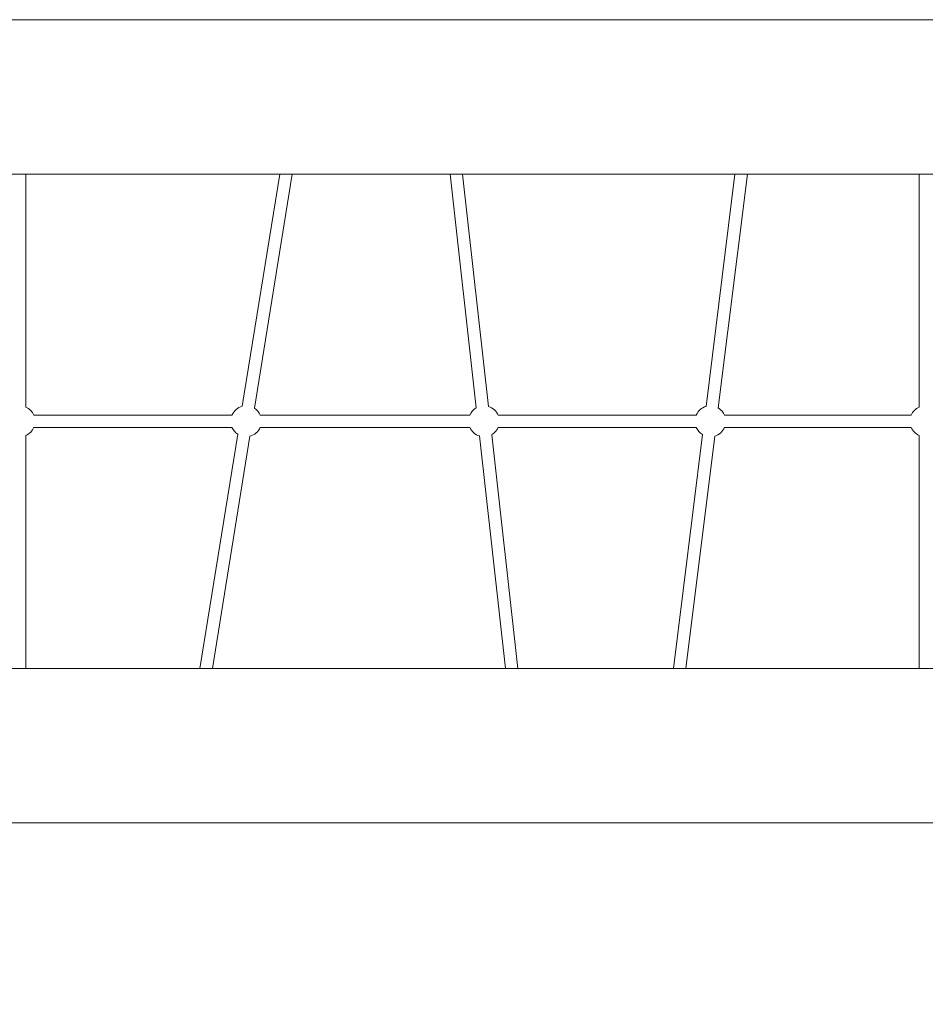
# Model space of a CAD drawing. Units: millimetres. Extents: x -473 to 6535, y -105 to 6355.
# Drawn here: x 2947 to 4121, y 1960 to 3235 of the extents above; entities that cross this region are included whole.
import ezdxf

# ---------------------------------------------------------------- set-up
doc = ezdxf.new("R2010")
doc.units = ezdxf.units.MM
doc.layers.add('Dimensions', color=7, linetype='Continuous')
doc.styles.get("Standard").update_dxf_attribs({"font": 'arial.ttf'})
doc.dimstyles.new('Leikkiset keinu', dxfattribs={"dimtxt": 150, "dimasz": 2.5, "dimexe": 0.06, "dimexo": 0.625, "dimtad": 0, "dimtih": 1, "dimtoh": 1, "dimdec": 0, "dimtxsty": 'Standard', "dimcen": 2.5, "dimadec": 0, "dimazin": 0, "dimtfac": 1, "dimtmove": 0, "dimatfit": 3, "dimfxl": 1, "dimarcsym": 0})

# ---------------------------------------------------------------- blocks, each defined once
blk = doc.blocks.new('*D5')
at = {"layer": 'Defpoints', "color": 0}
for p in [(527.9, 2303.5), (6534.5, 2303.5), (6534.5, -6.9)]:
    blk.add_point(p, dxfattribs=at)
at = {"layer": 'Dimensions', "color": 0, "lineweight": -2}
for p, q in [((527.9, 2302.9), (527.9, -7)), ((6534.5, 1959.8), (6534.5, -7)), ((530.4, -6.9), (3306.5, -6.9)), ((6532, -6.9), (3755.9, -6.9))]:
    blk.add_line(p, q, dxfattribs=at)
at = {"layer": 'Dimensions', "color": 0}
for points in [[(530.4, -6.5), (530.4, -7.3), (527.9, -6.9)], [(6532, -7.3), (6532, -6.5), (6534.5, -6.9)]]:
    blk.add_solid(points, dxfattribs=at)
at = {"layer": 'Dimensions', "color": 0, "lineweight": 5, "insert": (3531.2, -6.9), "char_height": 150, "attachment_point": 5}
blk.add_mtext('6007', dxfattribs=at)
blk = doc.blocks.new('*D7')
at = {"layer": 'Defpoints', "color": 0}
for p in [(5034.5, 2295.5), (2027.9, 2292.5), (5034.5, 1484.5)]:
    blk.add_point(p, dxfattribs=at)
at = {"layer": 'Dimensions', "color": 0, "lineweight": -2}
for p, q in [((2027.9, 2291.9), (2027.9, 1484.5)), ((5034.5, 2294.8), (5034.5, 1484.5)), ((2030.4, 1484.5), (3307, 1484.5)), ((5032, 1484.5), (3755.4, 1484.5))]:
    blk.add_line(p, q, dxfattribs=at)
at = {"layer": 'Dimensions', "color": 0}
for points in [[(2030.4, 1484.9), (2030.4, 1484.1), (2027.9, 1484.5)], [(5032, 1484.1), (5032, 1484.9), (5034.5, 1484.5)]]:
    blk.add_solid(points, dxfattribs=at)
at = {"layer": 'Dimensions', "color": 0, "lineweight": 5, "insert": (3531.2, 1484.5), "char_height": 150, "attachment_point": 5}
blk.add_mtext('3007', dxfattribs=at)

msp = doc.modelspace()

# ---------------------------------------------------------------- linework, layer by layer
at = {"color": 7, "linetype": 'Continuous', "lineweight": 5}
for p, q in [((4813.8, 3235.5), (2248.6, 3235.5)), ((2252.6, 3035.5), (4809.9, 3035.5)), ((2955.2, 2733.8), (2955.2, 3035.5)), ((3284.2, 3035.5), (3235.6, 2734.8)), ((3251.4, 2732.3), (3300.4, 3035.5)), ((3505.1, 3035.5), (3538.9, 2732.8)), ((3554.8, 2734.6), (3521.2, 3035.5)), ((3874.1, 3035.5), (3836.7, 2734.6)), ((3852.5, 2732.7), (3890.2, 3035.5)), ((4112.8, 3035.5), (4112.8, 2733.8)), ((3222.4, 2723.5), (2965.5, 2723.5)), ((3530.7, 2723.5), (3258.9, 2723.5)), ((3824.1, 2723.5), (3567.3, 2723.5)), ((4102.6, 2723.5), (3860.7, 2723.5)), ((2965.5, 2707.5), (3222.4, 2707.5)), ((3258.9, 2707.5), (3530.7, 2707.5)), ((3567.3, 2707.5), (3824.1, 2707.5)), ((3860.7, 2707.5), (4102.6, 2707.5)), ((2955.2, 2395.5), (2955.2, 2697.1)), ((3229.8, 2698.7), (3180.8, 2395.5)), ((3197, 2395.5), (3245.6, 2696.1)), ((3543, 2696.4), (3576.7, 2395.5)), ((3592.8, 2395.5), (3558.9, 2698.1)), ((3832.1, 2698.3), (3794.5, 2395.5)), ((3810.6, 2395.5), (3848, 2696.3)), ((4112.8, 2697.1), (4112.8, 2395.5)), ((4809.9, 2395.5), (2252.6, 2395.5)), ((2248.6, 2195.5), (4813.9, 2195.5))]:
    msp.add_line(p, q, dxfattribs=at)
for centre, start, end in [((2947.2, 2715.5), 22.8559, 66.4218), ((3240.6, 2715.5), 104.3972, 156.4218), ((3240.6, 2715.5), 22.8559, 57.2409), ((3548.9, 2715.5), 119.9626, 156.4218), ((3548.9, 2715.5), 22.8559, 72.8063), ((3842.3, 2715.5), 106.4912, 156.4218), ((3842.3, 2715.5), 22.8559, 59.3348), ((4120.8, 2715.5), 113.5782, 156.4218), ((2947.2, 2715.5), 293.5782, 337.1441), ((3240.6, 2715.5), 203.5782, 237.2409), ((3240.6, 2715.5), 284.3972, 337.1441), ((3548.9, 2715.5), 203.5782, 252.8063), ((3548.9, 2715.5), 299.9626, 337.1441), ((3842.3, 2715.5), 203.5782, 239.3348), ((3842.3, 2715.5), 286.4912, 337.1441), ((4120.8, 2715.5), 203.5782, 246.4218)]:
    msp.add_arc(centre, 20, start, end, dxfattribs=at)

# ---------------------------------------------------------------- dimensions: what is measured, and where the dimension line sits
at = {"layer": 'Dimensions', "lineweight": 5}
for base, p1, p2, picture, middle in [((6534.5, -6.9), (527.9, 2303.5), (6534.5, 2303.5), '*D5', (3531.2, -6.9)), ((5034.5, 1484.5), (2027.9, 2292.5), (5034.5, 2295.5), '*D7', (3531.2, 1484.5))]:
    dim = msp.add_linear_dim(base=base, p1=p1, p2=p2, dimstyle='Leikkiset keinu', dxfattribs=at)
    dim.commit()
    dim.dimension.update_dxf_attribs({"geometry": picture, "text_midpoint": middle})

doc.saveas('drawing.dxf')
